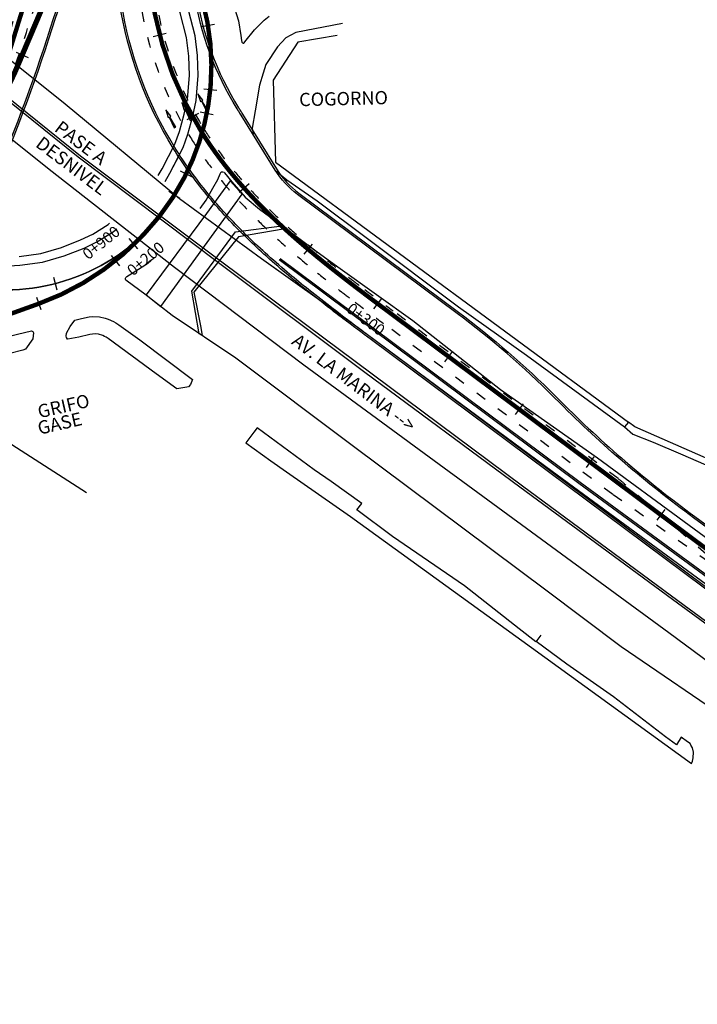
# Model space of a CAD drawing. Units: metres. Extents: x 268711 to 286409, y 8655726 to 8678722.
# Drawn here: x 269315 to 269468, y 8665111 to 8665334 of the extents above; entities that cross this region are included whole.
import ezdxf

# ---------------------------------------------------------------- set-up
doc = ezdxf.new("R2010")
doc.units = ezdxf.units.M
doc.linetypes.add('ACAD_ISO03W100', pattern=[30, 12, -18])
doc.linetypes.add('CENTER2', pattern=[1.125, 0.75, -0.125, 0.125, -0.125])
for name, color, linetype in [('01_PTO', 7, 'Continuous'), ('04_ALI', 7, 'Continuous'), ('BERMA CENTRAL', 2, 'Continuous'), ('C-ROAD', 7, 'Continuous'), ('C-ROAD-CNTR', 1, 'CENTER2'), ('C-ROAD-CNTR-N', 92, 'Continuous'), ('C-ROAD-SHAP-PATT', 7, 'Continuous'), ('C-ROAD-STAN', 11, 'Continuous'), ('MANZANA', 251, 'Continuous'), ('Muros Medio Jersey', 2, 'Continuous'), ('Señalizacion', 252, 'Continuous'), ('TEXTOS AV', 3, 'Continuous'), ('VEREDA', 1, 'Continuous')]:
    doc.layers.add(name, color=color, linetype=linetype)
doc.styles.add('L140_E1-2000', font='romans.shx', dxfattribs={"height": 6.4})
doc.styles.get("Standard").update_dxf_attribs({"font": 'simplex.shx'})

# ---------------------------------------------------------------- blocks, each defined once
blk = doc.blocks.new('AeccTickLine')
blk.add_line((0, -0.5), (0, 0.5))

msp = doc.modelspace()

# ---------------------------------------------------------------- linework, layer by layer
at = {"layer": '01_PTO', "color": 3}
for points in [[(269347.53906, 8665297.43748), (269348.60551, 8665299.3099), (269350.7577, 8665303.48342)], [(269343.24674, 8665271.70561), (269346.58193, 8665269.1364), (269364.97748, 8665294.50968), (269362.26477, 8665297.54371), (269356.89369, 8665290.16684), (269343.24674, 8665271.70561)], [(269314.45784, 8665280.42954), (269319.38735, 8665281.13604), (269324.03554, 8665282.47894), (269328.36978, 8665284.17245), (269331.14294, 8665285.51594), (269334.63018, 8665287.65962), (269334.96477, 8665287.93522)], [(269355.74718, 8665262.60822), (269355.26524, 8665262.93193), (269353.56567, 8665272.53734), (269363.4322, 8665286.03209), (269373.9353, 8665287.33953), (269374.25189, 8665286.59096), (269364.15293, 8665284.90151), (269354.0505, 8665272.30967), (269355.53702, 8665264.70082), (269355.9172, 8665262.49403)], [(269476.62996, 8665174.3652), (269450.73763, 8665192.04546), (269433.68891, 8665204.85737), (269390.18794, 8665237.42282), (269363.51114, 8665257.39346), (269349.09395, 8665267.07696), (269342.91659, 8665271.87167), (269338.95613, 8665274.84106), (269338.65409, 8665275.06752), (269338.55294, 8665275.2933), (269338.53891, 8665275.52645), (269338.63077, 8665275.70306), (269338.87857, 8665275.87269), (269342.92824, 8665278.46784), (269344.06528, 8665279.41994), (269345.00321, 8665280.07872)], [(269333.40832, 8665262.53751), (269332.43409, 8665262.83679), (269331.71374, 8665262.89421), (269330.49013, 8665262.7212), (269327.99631, 8665262.17798), (269325.53188, 8665261.70623), (269325.41301, 8665261.71996), (269325.17554, 8665262.11392), (269325.10142, 8665262.41734), (269325.19751, 8665263.06242), (269326.0595, 8665264.58182), (269327.05596, 8665265.9769), (269328.60097, 8665266.39352), (269330.30719, 8665266.72494), (269331.14138, 8665266.82027), (269332.64799, 8665266.77168), (269333.94944, 8665266.48297), (269334.62796, 8665266.25461), (269335.83621, 8665265.70671), (269336.36834, 8665265.39969), (269337.05877, 8665264.94876), (269341.76737, 8665261.5147), (269353.69216, 8665252.59095), (269353.58203, 8665252.19492), (269353.24237, 8665251.46235), (269352.78279, 8665250.91064), (269352.45478, 8665250.80779), (269350.17646, 8665250.43878), (269345.4983, 8665253.85944), (269334.6179, 8665261.85211), (269334.20703, 8665262.13451), (269333.82925, 8665262.32528), (269333.40832, 8665262.53751)]]:
    msp.add_lwpolyline(points, dxfattribs=at)
at = {"layer": '01_PTO', "color": 2, "flags": 128}
msp.add_lwpolyline([(269373.56283, 8665279.9597), (269441.4405, 8665229.30609), (269510.84911, 8665178.46406, 0.013467563), (269537.0345, 8665160.34615), (269538.42642, 8665159.4375), (269538.20776, 8665159.10256), (269536.81584, 8665160.0112, -0.013467563), (269510.61274, 8665178.14137), (269441.20269, 8665228.98446), (269373.3236, 8665279.63912)], format="xyb", dxfattribs=at)
at = {"layer": '01_PTO', "color": 3}
msp.add_lwpolyline([(269303.24504, 8665255.05057), (269296.58427, 8665256.33551), (269296.27029, 8665256.43269), (269296.10245, 8665256.57422), (269295.96743, 8665256.742), (269295.92454, 8665256.89017), (269295.98384, 8665257.21701), (269296.10906, 8665257.48361), (269297.84124, 8665258.34702), (269299.41721, 8665258.99233), (269300.40177, 8665259.25271), (269302.91544, 8665260.05152), (269308.40925, 8665261.42438), (269314.13173, 8665262.85438), (269317.26469, 8665263.58984), (269317.6197, 8665263.40191), (269317.74862, 8665263.1011), (269317.58819, 8665261.79753), (269315.93889, 8665259.43237), (269315.30775, 8665259.23223), (269312.36918, 8665258.45085), (269309.27547, 8665257.43981), (269305.16676, 8665255.86823), (269303.59264, 8665255.19013)], close=True, dxfattribs=at)
at = {"layer": '04_ALI', "color": 1, "linetype": 'Continuous', "lineweight": -3}
for centre, radius, start, end in [((269303.00768, 8665323.53585), 55, 316.323988, 57.9189068), ((269303.00768, 8665323.53585), 55, 316.323988, 57.9189068), ((269311.42947, 8665317.99838), 45.12117, 252.797492, 314.0238543)]:
    msp.add_arc(centre, radius, start, end, dxfattribs=at)
at = {"layer": 'BERMA CENTRAL', "flags": 128}
msp.add_lwpolyline([(269063.05023, 8665503.92009), (269085.64123, 8665487.25973), (269229.46346, 8665381.41272), (269265.04507, 8665354.16589), (269296.77329, 8665328.63124), (269328.37415, 8665303.23624), (269360.6551, 8665279.0216), (269428.38169, 8665228.46021), (269463.59101, 8665202.50496), (269497.17981, 8665177.80637), (269529.99102, 8665154.84293), (269529.61942, 8665154.20631), (269495.85419, 8665178.20788), (269462.3652, 8665202.73867), (269427.80214, 8665228.16919), (269392.71589, 8665254.15135), (269359.63062, 8665278.96302), (269327.82696, 8665302.9181), (269296.3139, 8665328.29876), (269264.45245, 8665353.91407), (269228.68167, 8665381.18117), (269062.73583, 8665503.4422)], close=True, dxfattribs=at)
msp.add_lwpolyline([(269362.20106, 8665340.14302), (269364.14793, 8665333.78217), (269364.65305, 8665330.50903), (269364.82857, 8665329.36322), (269364.92308, 8665328.94649), (269365.0528, 8665328.82752), (269365.18967, 8665328.76444), (269365.32971, 8665328.77141), (269365.40675, 8665328.84147), (269365.59215, 8665329.01006), (269367.77694, 8665331.76433), (269369.91151, 8665333.91204), (269371.09938, 8665334.83058)], dxfattribs=at)
at = {"layer": 'C-ROAD', "color": 6, "linetype": 'Continuous', "lineweight": -3, "const_width": 1.2}
msp.add_lwpolyline([(268815.32024, 8664414.16377), (269284.15286, 8665263.37808, 0.030768835), (269326.31092, 8665352.25324), (269333.18139, 8665369.38498, -0.061639878), (269356.92812, 8665412.38944), (269745.7681, 8665948.33632)], format="xyb", dxfattribs=at)
at = {"layer": 'C-ROAD-CNTR', "color": 1, "linetype": 'Continuous', "lineweight": -3, "const_width": 1}
msp.add_lwpolyline([(268877.51865, 8664516.416), (268881.13541, 8664520.38954, 0.058564706), (268889.29058, 8664531.77826), (269285.73215, 8665249.86791, -0.182451876), (269301.864, 8665263.60589), (269318.89224, 8665269.7156, 0.116526775), (269342.02452, 8665284.75565), (269342.78678, 8665285.55397, 0.071781934), (269351.90386, 8665298.35326, 0.098733981), (269357.82318, 8665319.0346, 0.11076582), (269354.49494, 8665342.87654, -0.251877729), (269359.5638, 8665380.43223), (269767.30969, 8665942.43755)], format="xyb", dxfattribs=at)
at = {"layer": 'C-ROAD-CNTR-N', "color": 5, "linetype": 'Continuous', "lineweight": -3, "const_width": 1}
for points in [[(268815.31967, 8664414.16272), (269285.21872, 8665265.30871, 0.060952955), (269320.11238, 8665351.99545), (269320.13865, 8665352.09384, -0.091938231), (269352.74073, 8665420.58142), (269737.31637, 8665950.65066)], [(269535.75804, 8665165.16053), (269398.63178, 8665267.4908), (269397.08075, 8665268.64857), (269395.53063, 8665269.80754), (269393.98232, 8665270.96893), (269392.43673, 8665272.13395), (269390.89479, 8665273.30378), (269389.35743, 8665274.47962), (269387.82559, 8665275.66265), (269386.30023, 8665276.85403), (269384.78234, 8665278.0549), (269383.27293, 8665279.26641), (269381.77302, 8665280.48966), (269380.28366, 8665281.72574), (269378.80595, 8665282.97572), (269377.341, 8665284.24062), (269375.88995, 8665285.52145), (269374.454, 8665286.81918), (269373.03437, 8665288.13473), (269371.63232, 8665289.46901), (269370.24915, 8665290.82284), (269368.8862, 8665292.19704), (269367.54488, 8665293.59234), (269366.2266, 8665295.00943), (269364.93284, 8665296.44894), (269363.66514, 8665297.91145), (269362.42505, 8665299.39743), (269361.21419, 8665300.90733), (269360.03421, 8665302.44148), (269358.88683, 8665304.00016), (269357.77377, 8665305.58353), (269356.69684, 8665307.19168), (269355.65785, 8665308.8246, -0.204614254), (269346.2015, 8665370.95449)]]:
    msp.add_lwpolyline(points, format="xyb", dxfattribs=at)
at = {"layer": 'C-ROAD-CNTR-N', "color": 5, "linetype": 'Continuous', "lineweight": -3}
msp.add_lwpolyline([(269245.19133, 8665375.24541), (269245.80489, 8665376.05006, -0.38764866), (269305.48914, 8665386.89267), (269332.21923, 8665370.1372, -0.474807742), (269342.78678, 8665285.55397, -0.273692683), (269298.08489, 8665274.89568), (269285.29186, 8665278.86712, -0.091946075), (269265.92704, 8665289.05674), (269254.42553, 8665298.12697, -0.409448841), (269244.74715, 8665374.66289), (269245.14428, 8665375.1837)], format="xyb", dxfattribs=at)
at = {"layer": 'C-ROAD-STAN', "color": 11, "linetype": 'Continuous', "lineweight": -3}
for centre in [(269355.65785, 8665308.8246), (269342.78678, 8665285.55397), (269398.63178, 8665267.4908)]:
    msp.add_circle(centre, 0.05, dxfattribs=at)
at = {"layer": 'MANZANA', "color": 251, "flags": 128}
for points, elevation in [([(269386.5, 8665330.5), (269377.55883, 8665328.92756), (269372.00622, 8665320.35473), (269372.47282, 8665301.7959), (269452.40782, 8665242.92729)], 22.747), ([(269386.5, 8665330.5), (269377.55883, 8665328.92756), (269372.00622, 8665320.35473), (269372.47282, 8665301.7959), (269452.40782, 8665242.92729)], 22.747), ([(269302.89769, 8665180.16282), (269266.72411, 8665200.46162), (269289.37337, 8665241.96586), (269293.75873, 8665250.09069), (269329.74192, 8665226.98384)], 20.99714), ([(269302.89769, 8665180.16282), (269266.72411, 8665200.46162), (269289.37337, 8665241.96586), (269293.75873, 8665250.09069), (269329.74192, 8665226.98384)], 20.99714)]:
    msp.add_lwpolyline(points, dxfattribs=dict(at, elevation=elevation))
at = {"layer": 'Muros Medio Jersey', "ltscale": 1.5}
for points in [[(268986.28613, 8664709.35745), (269291.34684, 8665261.92551, 0.050516068), (269322.34356, 8665334.53192), (269325.08429, 8665342.19776), (269327.67214, 8665349.94159), (269327.70348, 8665350.03841), (269328.75972, 8665353.19139), (269329.87286, 8665356.3394, -0.075269976), (269355.58304, 8665410.34907), (269357.32459, 8665413.19795), (269359.10588, 8665416.00578), (269367.87041, 8665429.51489), (269742.98225, 8665946.53996, 0.000695674)], [(268964.33697, 8664672.28987), (268986.13044, 8664708.24782), (269291.69702, 8665261.73218, 0.050510848), (269322.72296, 8665334.40494), (269325.46234, 8665342.06702), (269328.05212, 8665349.8166), (269328.08341, 8665349.91328), (269329.13794, 8665353.06118), (269330.25304, 8665356.2147, -0.075293092), (269355.91954, 8665410.13261), (269357.66413, 8665412.98648), (269359.44255, 8665415.78978), (269368.2003, 8665429.28843), (269743.30601, 8665946.30506, 0.000695674)], [(269638.72987, 8665093.34363), (269599.70385, 8665115.01698, -0.033549998), (269531.33229, 8665159.22987), (269394.20603, 8665261.56014, -0.001254959), (269387.76414, 8665266.39261, -0.002495048), (269384.53638, 8665268.852, -0.00501467), (269379.16604, 8665273.07291, -0.006235453), (269374.91771, 8665276.5694, -0.008774207), (269369.89368, 8665280.96378, -0.009976349), (269365.61637, 8665284.99787, -0.012533691), (269360.97417, 8665289.78879, -0.013717825), (269356.96215, 8665294.38967, -0.016293242), (269352.85849, 8665299.70876, -0.017459973), (269349.36742, 8665304.9271, -0.204614254), (269339.03636, 8665372.804, -0.017459974)], [(269638.92408, 8665093.69332), (269599.89805, 8665115.36667, -0.033549998), (269531.57152, 8665159.55044), (269394.44526, 8665261.88072, -0.001254959), (269388.00498, 8665266.71198, -0.002495048), (269384.78039, 8665269.16896, -0.00501467), (269379.41636, 8665273.38491, -0.006235453), (269375.17573, 8665276.87506, -0.008774207), (269370.16227, 8665281.26019, -0.009976349), (269365.89657, 8665285.28333, -0.012533691), (269361.26832, 8665290.05985, -0.013717825), (269357.27072, 8665294.64419, -0.016293242), (269353.18299, 8665299.94265, -0.017459973), (269349.70745, 8665305.13777, -0.204614254), (269339.42366, 8665372.70403, -0.017459974)], [(269528.85407, 8665176.05973), (269467.13599, 8665221.26842, -0.038419864), (269436.8536, 8665247.24491, 0.57388848), (269436.8536, 8665247.24491), (269435.53498, 8665248.56519, 0.036249325), (269413.63915, 8665267.52134), (269377.48708, 8665294.49977, -0.093894285), (269372.45289, 8665299.98596), (269364.71537, 8665312.45955, 0.003954932), (269364.44006, 8665312.89563, -0.000404539), (269364.37705, 8665312.9939, -0.000405202), (269364.3143, 8665313.09209, -0.000406358), (269364.25164, 8665313.1905, -0.000407024), (269364.18925, 8665313.28884, -0.000408169), (269364.12695, 8665313.38739, -0.000408832), (269364.06491, 8665313.48587, -0.000410005), (269364.00297, 8665313.58457, -0.000410669), (269363.9413, 8665313.6832, -0.000411819), (269363.87972, 8665313.78204, -0.000412483), (269363.81841, 8665313.88081, -0.201826548), (269355.31231, 8665367.82416)], [(269355.70288, 8665367.73731, 0.201860898), (269364.15844, 8665314.09148, 0.000412483), (269364.2194, 8665313.99327, 0.000411819), (269364.28063, 8665313.89499, 0.000410669), (269364.34195, 8665313.79692, 0.000410005), (269364.40354, 8665313.69878, 0.000408832), (269364.46523, 8665313.60085, 0.000408169), (269364.52718, 8665313.50285, 0.000407024), (269364.58922, 8665313.40506, 0.000406358), (269364.65153, 8665313.3072, 0.000405202), (269364.71393, 8665313.20955, 0.000404539), (269364.7766, 8665313.11183, -0.003954932), (269365.05528, 8665312.6704), (269372.75285, 8665300.26122, 0.093894285), (269377.78705, 8665294.77503), (269413.90166, 8665267.82455, -0.036249325), (269435.79748, 8665248.8684), (269437.11357, 8665247.55065, 0.038509652), (269467.39723, 8665221.57289), (269529.08164, 8665176.38887, 0.013639348)]]:
    msp.add_lwpolyline(points, format="xyb", dxfattribs=at)
at = {"layer": 'Señalizacion', "color": 251, "linetype": 'ACAD_ISO03W100', "ltscale": 0.2}
for points in [[(268958.64689, 8664675.432), (269278.46241, 8665254.726), (269284.15787, 8665266.06243), (269285.35461, 8665268.46849), (269286.50262, 8665270.81786, 0.053826514), (269317.2215, 8665347.13314), (269318.02128, 8665349.62269), (269318.82519, 8665352.18687), (269318.8499, 8665352.26682), (269320.80067, 8665358.27503), (269322.95146, 8665364.27812, -0.076858885), (269352.09321, 8665421.05122), (269736.66884, 8665951.12046, 0.000046188)], [(268961.79832, 8664673.69174), (269281.64784, 8665253.04732), (269287.37795, 8665264.45274), (269288.58355, 8665266.8766), (269289.70896, 8665269.17972, 0.053742986), (269320.66859, 8665346.09311), (269321.45262, 8665348.53364), (269322.26248, 8665351.1168), (269322.28181, 8665351.17932), (269324.20798, 8665357.11179), (269326.35466, 8665363.1034, -0.076909878), (269355.00708, 8665418.93714), (269739.58272, 8665949.00638, 0.000046188)], [(269448.82814, 8665226.53813), (269396.95717, 8665265.24677, -0.001254959), (269390.53375, 8665270.06538, -0.002495048), (269387.34251, 8665272.49695, -0.00501467), (269382.04471, 8665276.66084, -0.006235453), (269377.88497, 8665280.08443, -0.008774207), (269372.98244, 8665284.37252, -0.009976349), (269368.83867, 8665288.28068, -0.012533691), (269364.35692, 8665292.906, -0.013717825), (269360.51076, 8665297.31668, -0.016293242), (269356.59018, 8665302.39847, -0.017459973), (269353.27769, 8665307.34987, -0.204614254), (269343.49037, 8665371.6543, -0.017459974), (269345.17975, 8665377.367, -0.016293242), (269347.41089, 8665383.3851, -0.013717825), (269349.77065, 8665388.74034, -0.012533691), (269352.67336, 8665394.4896, -0.009976349), (269355.46676, 8665399.45361, -0.008774207), (269358.87152, 8665405.0061, -0.006235453), (269361.82433, 8665409.51224, -0.00501467), (269365.64342, 8665415.06375, -0.002495048), (269367.96673, 8665418.33465, -0.001254959), (269372.66568, 8665424.84612), (269751.95811, 8665947.67263, 0.00017005)], [(269474.56286, 8665209.12866), (269451.82472, 8665228.62638, 0.028986682), (269450.05118, 8665230.11735), (269399.11024, 8665268.13196, -0.001254959), (269392.70128, 8665272.93972, -0.002495048), (269389.53861, 8665275.34952, -0.00501467), (269384.29758, 8665279.46879, -0.006235453), (269380.20716, 8665282.83532, -0.008774207), (269375.39974, 8665287.04023, -0.009976349), (269371.36046, 8665290.84983, -0.012533691), (269367.00429, 8665295.34556, -0.013717825), (269363.28793, 8665299.60738, -0.016293242), (269359.51063, 8665304.50346, -0.017459973), (269356.3379, 8665309.24595, -0.204614254), (269346.97611, 8665370.75454, -0.017459974)], [(269556.20723, 8665150.55692, -0.010608771), (269534.22458, 8665166.30487), (269448.82814, 8665226.53813)]]:
    msp.add_lwpolyline(points, format="xyb", dxfattribs=at)
at = {"layer": 'Señalizacion', "color": 251}
for points in [[(269354.93047, 8665317.23515), (269355.53968, 8665315.51501), (269355.73654, 8665315.62397), (269356.9347, 8665313.20116), (269357.28467, 8665313.39487), (269355.86778, 8665315.69661), (269356.06463, 8665315.80558)], [(269347.68991, 8665313.63076), (269348.25308, 8665311.89501), (269348.45277, 8665311.99869), (269349.58598, 8665309.54482), (269349.94098, 8665309.72913), (269348.5859, 8665312.06781), (269348.78559, 8665312.17148)], [(269351.30002, 8665315.33386), (269351.8632, 8665313.59811), (269352.06289, 8665313.70179), (269353.19609, 8665311.24792), (269353.55109, 8665311.43224), (269352.19601, 8665313.77091), (269352.3957, 8665313.87459)]]:
    msp.add_lwpolyline(points, close=True, dxfattribs=at)
at = {"layer": 'VEREDA', "flags": 128}
for points in [[(269381.1479, 8665271.48012), (269369.33253, 8665279.87088), (269350.77476, 8665293.45479), (269324.87824, 8665314.93202), (269253.49126, 8665372.16612), (269240.61845, 8665381.90612), (269201.12241, 8665410.74553), (269168.5945, 8665434.79819), (269137.18087, 8665458.04942), (269109.70096, 8665478.00072), (269088.35632, 8665493.73756), (269063.27492, 8665512.08905), (269063.86541, 8665512.8961)], [(269610.29249, 8665115.97472), (269571.13664, 8665138.08678), (269559.44244, 8665145.08422), (269542.80534, 8665155.43933), (269540.95245, 8665156.57381), (269521.24097, 8665168.91004), (269501.69415, 8665182.72002), (269482.36944, 8665197.05568), (269465.74664, 8665209.25997), (269435.0936, 8665231.75009), (269411.16248, 8665249.4966), (269389.59202, 8665265.48348), (269369.33253, 8665279.87088), (269350.77476, 8665293.45479), (269324.87824, 8665314.93202), (269253.49126, 8665372.16612), (269240.61845, 8665381.90612), (269201.12241, 8665410.74553), (269168.5945, 8665434.79819), (269137.18087, 8665458.04942), (269109.70096, 8665478.00072), (269088.35632, 8665493.73756), (269063.27492, 8665512.08905), (269063.86541, 8665512.8961)], [(269051.84021, 8665504.06498), (269099.84693, 8665469.20838), (269132.04781, 8665445.37545), (269159.72601, 8665424.5573), (269181.29832, 8665408.33169), (269205.38748, 8665390.60983), (269234.96131, 8665370.08811), (269247.21803, 8665360.50703), (269257.16007, 8665351.49417), (269284.66683, 8665329.4743), (269321.27575, 8665300.17263), (269349.61897, 8665277.99006), (269378.89524, 8665255.92546), (269406.19282, 8665235.88009), (269461.53469, 8665195.26248), (269501.31362, 8665165.82998), (269530.85699, 8665144.82335), (269531.25075, 8665145.6642), (269532.50246, 8665144.82045)], [(269051.84021, 8665504.06498), (269099.84693, 8665469.20838), (269132.04781, 8665445.37545), (269159.72601, 8665424.5573), (269181.29832, 8665408.33169), (269205.38748, 8665390.60983), (269234.96131, 8665370.08811), (269247.21803, 8665360.50703), (269257.16007, 8665351.49417), (269284.66683, 8665329.4743), (269321.27575, 8665300.17263), (269349.61897, 8665277.99006), (269378.89524, 8665255.92546), (269406.19282, 8665235.88009), (269461.53469, 8665195.26248), (269501.31362, 8665165.82998), (269530.85699, 8665144.82335), (269531.25075, 8665145.6642), (269532.50246, 8665144.82045)], [(269051.84021, 8665504.06498), (269099.84693, 8665469.20838), (269132.04781, 8665445.37545), (269159.72601, 8665424.5573), (269181.29832, 8665408.33169), (269205.38748, 8665390.60983), (269234.96131, 8665370.08811), (269247.21803, 8665360.50703), (269257.16007, 8665351.49417), (269284.66683, 8665329.4743), (269321.27575, 8665300.17263), (269349.61897, 8665277.99006), (269378.89524, 8665255.92546), (269406.19282, 8665235.88009), (269461.53469, 8665195.26248), (269501.31362, 8665165.82998), (269530.85699, 8665144.82335), (269531.25075, 8665145.6642), (269532.50246, 8665144.82045)], [(269347.53906, 8665297.43748), (269348.60551, 8665299.3099), (269351.58671, 8665305.09103), (269352.68272, 8665308.09474), (269353.77873, 8665312.19447), (269354.58962, 8665315.74532), (269355.02034, 8665321.40116), (269354.88718, 8665325.93973), (269354.31164, 8665330.41261), (269352.80609, 8665336.23721), (269350.70117, 8665341.44375), (269347.77742, 8665346.66957), (269343.53157, 8665352.09608), (269338.0645, 8665357.67707), (269335.8261, 8665359.96211), (269332.34646, 8665362.64762), (269329.01396, 8665365.38724), (269326.7089, 8665367.13728), (269323.65331, 8665369.28912), (269320.90351, 8665371.22561), (269317.83016, 8665373.1788), (269315.35982, 8665374.74876), (269311.10506, 8665377.05845)], [(269347.53906, 8665297.43748), (269348.60551, 8665299.3099), (269351.58671, 8665305.09103), (269352.68272, 8665308.09474), (269353.77873, 8665312.19447), (269354.58962, 8665315.74532), (269355.02034, 8665321.40116), (269354.88718, 8665325.93973), (269354.31164, 8665330.41261), (269352.80609, 8665336.23721), (269350.70117, 8665341.44375), (269347.77742, 8665346.66957), (269343.53157, 8665352.09608), (269338.0645, 8665357.67707), (269335.8261, 8665359.96211), (269332.34646, 8665362.64762), (269329.01396, 8665365.38724), (269326.7089, 8665367.13728), (269323.65331, 8665369.28912), (269320.90351, 8665371.22561), (269317.83016, 8665373.1788), (269315.35982, 8665374.74876), (269311.10506, 8665377.05845)], [(269345.97582, 8665298.73394), (269346.84703, 8665300.26355), (269349.75121, 8665305.89534), (269350.77348, 8665308.69697), (269351.8371, 8665312.67553), (269352.60669, 8665316.04554), (269353.01811, 8665321.4479), (269352.89094, 8665325.7824), (269352.34397, 8665330.03325), (269350.90262, 8665335.60944), (269348.89422, 8665340.57725), (269346.10728, 8665345.55853), (269342.02499, 8665350.77601), (269336.63578, 8665356.27751), (269334.4944, 8665358.46352), (269331.10014, 8665361.08313), (269327.77376, 8665363.81772), (269325.52805, 8665365.5227), (269322.50174, 8665367.65392), (269319.79074, 8665369.56309), (269316.75742, 8665371.49084), (269314.34516, 8665373.02389)], [(269345.97582, 8665298.73394), (269346.84703, 8665300.26355), (269349.75121, 8665305.89534), (269350.77348, 8665308.69697), (269351.8371, 8665312.67553), (269352.60669, 8665316.04554), (269353.01811, 8665321.4479), (269352.89094, 8665325.7824), (269352.34397, 8665330.03325), (269350.90262, 8665335.60944), (269348.89422, 8665340.57725), (269346.10728, 8665345.55853), (269342.02499, 8665350.77601), (269336.63578, 8665356.27751), (269334.4944, 8665358.46352), (269331.10014, 8665361.08313), (269327.77376, 8665363.81772), (269325.52805, 8665365.5227), (269322.50174, 8665367.65392), (269319.79074, 8665369.56309), (269316.75742, 8665371.49084), (269314.34516, 8665373.02389)], [(269387.64566, 8665333.1732), (269377.09673, 8665331.16951), (269374.82401, 8665329.94308), (269372.94315, 8665327.93383), (269370.32695, 8665323.9046), (269369.72612, 8665321.94754), (269368.88918, 8665319.22143), (269367.89572, 8665313.4446), (269367.21611, 8665309.49277), (269367.41911, 8665308.10087)], [(269372.48818, 8665299.92907), (269375.10714, 8665297.78928), (269381.93121, 8665293.02857), (269393.35386, 8665284.48535), (269413.95489, 8665269.04915), (269429.2905, 8665258.04751), (269451.48183, 8665241.87735)], [(269355.44949, 8665291.27225), (269356.8052, 8665293.2111), (269358.34656, 8665295.91218), (269359.46568, 8665297.88132), (269360.00118, 8665299.11046), (269360.21096, 8665299.59196), (269360.5991, 8665299.63368), (269360.85701, 8665299.54066), (269360.98595, 8665299.36891), (269362.60715, 8665297.34998), (269365.64833, 8665293.85097), (269368.85504, 8665291.14034), (269374.53377, 8665286.96604), (269381.95337, 8665281.51208), (269387.12776, 8665277.70852), (269403.56402, 8665265.91654), (269423.47236, 8665250.32776), (269445.38948, 8665234.81245), (269466.1558, 8665219.60484), (269503.12382, 8665192.49084)], [(269343.24674, 8665271.70561), (269346.58193, 8665269.1364), (269364.97748, 8665294.50968), (269362.26477, 8665297.54371), (269356.89369, 8665290.16684), (269343.24674, 8665271.70561)], [(269311.12571, 8665278.27021), (269314.64724, 8665278.43625), (269319.8088, 8665279.17601), (269324.67837, 8665280.58286), (269329.17094, 8665282.33824), (269332.10502, 8665283.75969), (269335.79518, 8665286.0281), (269336.57783, 8665286.67277)], [(269311.12571, 8665278.27021), (269314.64724, 8665278.43625), (269319.8088, 8665279.17601), (269324.67837, 8665280.58286), (269329.17094, 8665282.33824), (269332.10502, 8665283.75969), (269335.79518, 8665286.0281), (269336.57783, 8665286.67277)], [(269314.45784, 8665280.42954), (269319.38735, 8665281.13604), (269324.03554, 8665282.47894), (269328.36978, 8665284.17245), (269331.14294, 8665285.51594), (269334.63018, 8665287.65962), (269334.96477, 8665287.93522)], [(269476.62996, 8665174.3652), (269450.73763, 8665192.04546), (269433.68891, 8665204.85737), (269390.18794, 8665237.42282), (269363.51114, 8665257.39346), (269349.09395, 8665267.07696), (269342.91659, 8665271.87167), (269338.95613, 8665274.84106), (269338.65409, 8665275.06752), (269338.55294, 8665275.2933), (269338.53891, 8665275.52645), (269338.63077, 8665275.70306), (269338.87857, 8665275.87269), (269342.92824, 8665278.46784), (269344.06528, 8665279.41994), (269345.00321, 8665280.07872)], [(269333.40832, 8665262.53751), (269332.43409, 8665262.83679), (269331.71374, 8665262.89421), (269330.49013, 8665262.7212), (269327.99631, 8665262.17798), (269325.53188, 8665261.70623), (269325.41301, 8665261.71996), (269325.17554, 8665262.11392), (269325.10142, 8665262.41734), (269325.19751, 8665263.06242), (269326.0595, 8665264.58182), (269327.05596, 8665265.9769), (269328.60097, 8665266.39352), (269330.30719, 8665266.72494), (269331.14138, 8665266.82027), (269332.64799, 8665266.77168), (269333.94944, 8665266.48297), (269334.62796, 8665266.25461), (269335.83621, 8665265.70671), (269336.36834, 8665265.39969), (269337.05877, 8665264.94876), (269341.76737, 8665261.5147), (269353.69216, 8665252.59095), (269353.58203, 8665252.19492), (269353.24237, 8665251.46235), (269352.78279, 8665250.91064), (269352.45478, 8665250.80779), (269350.17646, 8665250.43878), (269345.4983, 8665253.85944), (269334.6179, 8665261.85211), (269334.20703, 8665262.13451), (269333.82925, 8665262.32528), (269333.40832, 8665262.53751)], [(269513.68309, 8665221.40547), (269510.5761, 8665217.44502), (269505.86806, 8665219.58367), (269505.6327, 8665219.06554), (269495.0084, 8665223.94786), (269485.43847, 8665227.98247), (269453.81318, 8665241.88033), (269452.40782, 8665242.92729), (269451.48183, 8665241.87735), (269453.39194, 8665240.19275), (269457.96169, 8665238.41079), (269464.18407, 8665235.70697), (269475.1415, 8665230.94561), (269484.56705, 8665226.8499), (269492.90548, 8665223.43654), (269504.98387, 8665218.08448), (269505.6327, 8665219.06554)], [(269513.68309, 8665221.40547), (269510.5761, 8665217.44502), (269505.86806, 8665219.58367), (269505.6327, 8665219.06554), (269495.0084, 8665223.94786), (269485.43847, 8665227.98247), (269453.81318, 8665241.88033), (269452.40782, 8665242.92729), (269451.48183, 8665241.87735), (269453.39194, 8665240.19275), (269457.96169, 8665238.41079), (269464.18407, 8665235.70697), (269475.1415, 8665230.94561), (269484.56705, 8665226.8499), (269492.90548, 8665223.43654), (269504.98387, 8665218.08448), (269505.6327, 8665219.06554)], [(269432.57839, 8665194.69163), (269431.46795, 8665193.1702), (269427.6845, 8665196.09891), (269415.2781, 8665205.81801), (269398.96426, 8665217.00102), (269390.92496, 8665223.02384), (269392.03563, 8665224.50636), (269385.10985, 8665229.43327), (269381.27839, 8665232.10654), (269368.37235, 8665241.6545), (269367.58088, 8665240.60549), (269365.76709, 8665238.20151), (269371.48714, 8665234.15234), (269375.02762, 8665231.64607), (269389.46294, 8665221.54014), (269430.45, 8665191.85), (269466.6433, 8665165.63551), (269466.86791, 8665166.15289), (269467.04679, 8665166.90737), (269467.09684, 8665168.1976), (269466.88446, 8665169.11631), (269466.5377, 8665169.76343), (269466.3581, 8665170.0986), (269465.78203, 8665170.50302), (269464.30509, 8665171.53988), (269463.24217, 8665169.82844), (269460.77019, 8665171.60681), (269449.01843, 8665180.67735), (269438.43888, 8665188.12341), (269431.48752, 8665193.19702)]]:
    msp.add_lwpolyline(points, dxfattribs=at)
at = {"layer": 'VEREDA', "elevation": 22.77946, "flags": 128}
for points in [[(269387.64566, 8665333.1732), (269377.09673, 8665331.16951), (269374.82401, 8665329.94308), (269372.94315, 8665327.93383), (269370.32695, 8665323.9046), (269369.72612, 8665321.94754), (269368.88918, 8665319.22143), (269367.89572, 8665313.4446), (269367.21611, 8665309.49277), (269367.41911, 8665308.10087)], [(269372.48818, 8665299.92907), (269375.10714, 8665297.78928), (269381.93121, 8665293.02857), (269393.35386, 8665284.48535), (269413.95489, 8665269.04915), (269429.2905, 8665258.04751), (269451.48183, 8665241.87735)]]:
    msp.add_lwpolyline(points, dxfattribs=at)
at = {"layer": 'VEREDA', "flags": 128}
msp.add_lwpolyline([(269303.24504, 8665255.05057), (269296.58427, 8665256.33551), (269296.27029, 8665256.43269), (269296.10245, 8665256.57422), (269295.96743, 8665256.742), (269295.92454, 8665256.89017), (269295.98384, 8665257.21701), (269296.10906, 8665257.48361), (269297.84124, 8665258.34702), (269299.41721, 8665258.99233), (269300.40177, 8665259.25271), (269302.91544, 8665260.05152), (269308.40925, 8665261.42438), (269314.13173, 8665262.85438), (269317.26469, 8665263.58984), (269317.6197, 8665263.40191), (269317.74862, 8665263.1011), (269317.58819, 8665261.79753), (269315.93889, 8665259.43237), (269315.30775, 8665259.23223), (269312.36918, 8665258.45085), (269309.27547, 8665257.43981), (269305.16676, 8665255.86823), (269303.59264, 8665255.19013)], close=True, dxfattribs=at)

# ---------------------------------------------------------------- block references
at = {"layer": 'C-ROAD-SHAP-PATT', "color": 7, "linetype": 'Continuous', "lineweight": -3, "xscale": 3, "yscale": 3, "zscale": 3}
for p, rotation in [((269357.23898, 8665332.69914), 99.59049290134743), ((269346.30164, 8665330.58088), 104.7578958611462), ((269315.248, 8665326.02787), 66.10870756916694), ((269357.75481, 8665318.2679), 264.5037307731428), ((269353.74841, 8665312.07502), 119.0818407402336), ((269356.95193, 8665312.81122), 78.75566398416838), ((269352.3012, 8665299.14018), 243.668901860659), ((269365.4285, 8665295.89141), 131.8336806267517), ((269349.60992, 8665294.32593), 57.92010253982407), ((269340.29373, 8665283.31733), 219.7698574415102), ((269379.86686, 8665282.07583), 139.8957050138591), ((269336.31496, 8665279.50232), 38.90985665358541), ((269322.6304, 8665274.28957), 194.3734523364558), ((269318.96452, 8665269.74158), 19.81126347774829), ((269395.61135, 8665269.74711), 143.1830811080621), ((269411.63906, 8665257.78414), 143.2679139020389), ((269427.66787, 8665245.82266), 143.2679139020389), ((269443.69669, 8665233.86118), 143.2679139020389), ((269459.72551, 8665221.8997), 143.2679139020389)]:
    msp.add_blockref('AeccTickLine', p, dxfattribs=dict(at, rotation=rotation))

# ---------------------------------------------------------------- texts
at = {"layer": 'C-ROAD-SHAP-PATT', "color": 7, "linetype": 'Continuous', "lineweight": -3, "char_height": 2.54}
for s, insert, attachment_point, rotation in [('0+900', (269334.34588, 8665281.94178), 8, 38.9098567), ('0+200', (269342.2992, 8665280.90771), 2, 39.7698574), ('0+300', (269393.73267, 8665267.23737), 2, 323.1830811)]:
    msp.add_mtext(s, dxfattribs=dict(at, insert=insert, attachment_point=attachment_point, rotation=rotation))
at = {"layer": 'TEXTOS AV', "color": 4, "style": 'L140_E1-2000'}
for s, rotation, p in [('COGORNO', 1.389742, (269377.90175, 8665314.44449, -22.905)), ('GRIFO', 12.8809035, (269319.05935, 8665243.75876)), ('GASE', 12.8809035, (269319.05935, 8665240.03836))]:
    msp.add_text(s, height=3, rotation=rotation, dxfattribs=at).set_placement(p)
at = {"layer": 'TEXTOS AV', "color": 2, "style": 'L140_E1-2000'}
for s, p in [('PASE A', (269322.25375, 8665309.0026)), ('DESNIVEL', (269317.97978, 8665305.46059))]:
    msp.add_text(s, height=3, rotation=322.9729222, dxfattribs=at).set_placement(p)
at = {"layer": 'TEXTOS AV', "color": 3, "style": 'L140_E1-2000'}
msp.add_text('AV. LA MARINA -->', height=3, rotation=322.9729222, dxfattribs=at).set_placement((269375.9282, 8665260.74865))

doc.saveas('drawing.dxf')
